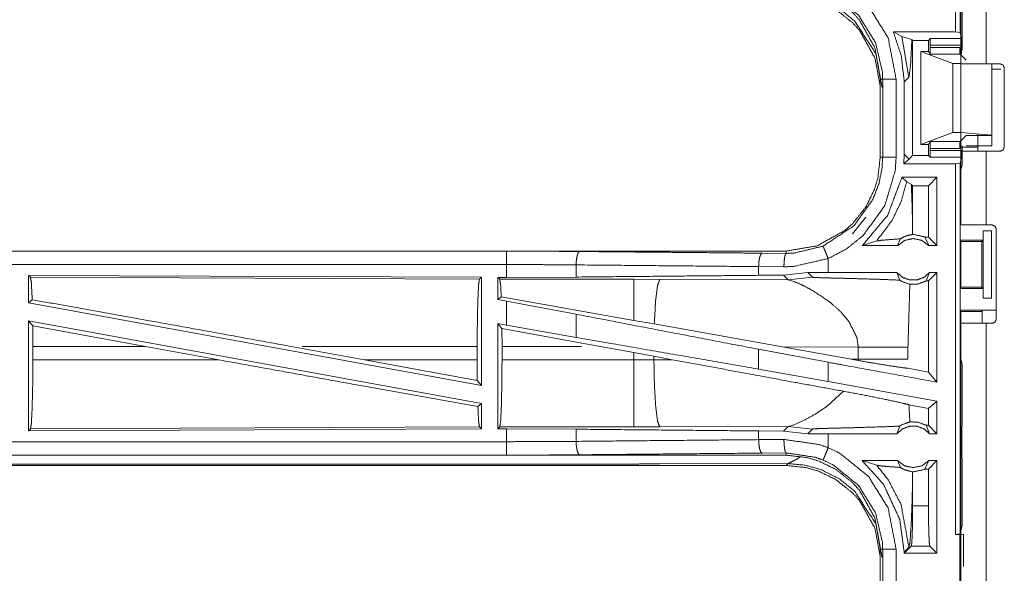
# Model space of a CAD drawing. Units: inches. Extents: x 38 to 99, y 18 to 152.
# Drawn here: x 88 to 91, y 37 to 39 of the extents above; entities that cross this region are included whole.
import ezdxf

# ---------------------------------------------------------------- set-up
doc = ezdxf.new("R2010")
doc.units = ezdxf.units.IN
doc.header["$MEASUREMENT"] = 0
doc.layers.add('customer front', color=7, linetype='Continuous', true_color=0xffffff)

msp = doc.modelspace()

# ---------------------------------------------------------------- linework, layer by layer
at = {"layer": 'customer front', "color": 2, "linetype": 'Continuous', "lineweight": 18}
for p, q in [((91.0321, 38.911), (91.0321, 40.2905)), ((91.0487, 40.2884), (91.0487, 38.9089)), ((91.0518, 38.792), (91.0518, 39.5165)), ((91.1453, 39.5165), (91.1453, 38.792)), ((91.0569, 38.8437), (91.0569, 39.0353)), ((91.0321, 38.911), (90.8008, 38.911)), ((90.8324, 38.8935), (90.8008, 38.911)), ((90.8324, 38.8935), (90.8587, 38.7426)), ((90.8695, 38.8826), (90.8324, 38.8935)), ((90.9312, 38.8796), (90.938, 38.8863)), ((90.938, 38.8863), (91.0543, 38.8863)), ((91.0487, 38.9089), (91.0321, 38.911)), ((91.0543, 38.8863), (91.0487, 38.9089)), ((90.8725, 38.8796), (90.8695, 38.8826)), ((90.8725, 38.4514), (90.8725, 38.8796)), ((90.8725, 38.8796), (90.9312, 38.8796)), ((90.9312, 38.8385), (90.9312, 38.8796)), ((91.0546, 38.8614), (90.9372, 38.8614)), ((90.9372, 38.8533), (90.9372, 38.8614)), ((90.9372, 38.8533), (91.0477, 38.8533)), ((91.0546, 38.8296), (91.0546, 38.8614)), ((90.9312, 38.8385), (90.9027, 38.8385)), ((90.9027, 38.4925), (90.9027, 38.8385)), ((90.9027, 38.8385), (91.0218, 38.7941)), ((90.938, 38.8284), (90.9312, 38.8385)), ((91.049, 38.8284), (90.938, 38.8284)), ((91.0718, 38.8055), (91.049, 38.8284)), ((91.0218, 38.5369), (91.0218, 38.7941)), ((91.0218, 38.7941), (91.0518, 38.7941)), ((91.0518, 38.5369), (91.0518, 38.7941)), ((91.0518, 38.777), (91.0518, 38.482)), ((91.1983, 38.792), (91.1453, 38.792)), ((91.1668, 38.5271), (91.1668, 38.792)), ((91.2133, 38.777), (91.2133, 38.482)), ((90.8411, 38.725), (90.8587, 38.7426)), ((91.1668, 38.772), (91.2003, 38.772)), ((91.1668, 38.7675), (91.1668, 38.4875)), ((90.7518, 38.7357), (90.7518, 38.4453)), ((90.761, 38.4453), (90.761, 38.7357)), ((90.811, 38.7357), (90.811, 38.4453)), ((90.8411, 38.725), (90.8411, 38.456)), ((90.9027, 38.4925), (91.0218, 38.5369)), ((91.0218, 38.5369), (91.0518, 38.5369)), ((91.0718, 38.5255), (91.049, 38.5026)), ((91.0518, 38.5369), (91.1668, 38.5271)), ((91.1668, 38.5255), (91.0718, 38.5255)), ((91.1668, 38.5271), (91.1668, 38.5255)), ((90.9312, 38.4925), (90.9027, 38.4925)), ((90.938, 38.5026), (90.9312, 38.4925)), ((90.9312, 38.4514), (90.9312, 38.4925)), ((90.938, 38.5026), (91.049, 38.5026)), ((91.0569, 38.4167), (91.0569, 38.4873)), ((91.0718, 38.4875), (91.1668, 38.4875)), ((90.8411, 38.456), (90.8396, 38.42)), ((90.8587, 38.4384), (90.8411, 38.456)), ((90.8725, 38.4514), (90.859, 38.4379)), ((90.8725, 38.4514), (90.9312, 38.4514)), ((90.9312, 38.4514), (90.938, 38.4447)), ((90.9372, 38.4696), (90.9372, 38.4777)), ((91.0477, 38.4777), (90.9372, 38.4777)), ((90.9372, 38.4696), (91.0546, 38.4696)), ((91.0518, 38.482), (91.1153, 38.482)), ((91.0518, 38.1925), (91.0518, 38.467)), ((91.1453, 38.467), (91.1453, 38.1925)), ((91.1453, 38.467), (91.1983, 38.467)), ((90.8587, 38.4376), (90.8396, 38.42)), ((91.0321, 38.42), (90.8396, 38.42)), ((90.8587, 38.4376), (90.8587, 38.4384)), ((90.859, 38.4379), (90.8587, 38.4384)), ((90.859, 38.4379), (90.8587, 38.4376)), ((91.0543, 38.4447), (90.938, 38.4447)), ((91.0321, 38.42), (91.0487, 38.4221)), ((91.0543, 38.4447), (91.0487, 38.4221)), ((91.0487, 38.4221), (91.0487, 37.0426)), ((91.0569, 38.4167), (91.0518, 38.3964)), ((91.0518, 38.2208), (91.0518, 38.3964)), ((90.8328, 38.37), (90.8503, 38.3525)), ((90.9627, 38.37), (90.8328, 38.37)), ((90.8503, 38.3525), (90.8677, 38.3434)), ((90.8677, 38.3434), (90.8725, 38.3386)), ((90.9312, 38.3386), (90.8725, 38.3386)), ((90.8725, 38.1844), (90.8725, 38.3386)), ((90.9627, 38.37), (90.9312, 38.3386)), ((90.9312, 38.1469), (90.9312, 38.3386)), ((90.9627, 38.37), (90.9627, 38.1155)), ((90.6494, 38.1599), (90.6987, 38.2219)), ((91.0492, 38.2155), (91.0518, 38.2208)), ((91.0492, 38.2155), (91.0492, 38.1355)), ((91.1453, 38.1925), (91.1683, 38.1925)), ((90.8722, 38.1576), (90.8725, 38.1844)), ((91.1344, 38.1705), (91.1344, 38.1355)), ((91.1348, 38.1705), (91.1344, 38.1705)), ((91.1348, 37.9205), (91.1348, 38.1705)), ((91.1348, 38.1705), (91.1658, 38.1705)), ((91.1658, 38.1705), (91.1658, 37.9205)), ((91.1833, 37.8415), (91.1833, 38.1775)), ((90.6852, 38.1155), (90.7387, 38.1329)), ((90.8163, 38.1155), (90.827, 38.1411)), ((90.9181, 38.1469), (90.9331, 38.1155)), ((90.9312, 38.1469), (90.9181, 38.1469)), ((90.9627, 38.1155), (90.9312, 38.1469)), ((91.0518, 38.1305), (91.0492, 38.1355)), ((91.0492, 38.1355), (91.1344, 38.1355)), ((91.0518, 37.9606), (91.0518, 38.1305)), ((91.0518, 38.1305), (91.1293, 38.1305)), ((91.1344, 38.1355), (91.1293, 38.1305)), ((91.1293, 38.1305), (91.1293, 37.9606)), ((90.4021, 38.0955), (84.8706, 38.0955)), ((84.8706, 38.0951), (89.3622, 38.0951)), ((90.3126, 38.0875), (90.4021, 38.0868)), ((90.4021, 38.0955), (90.4021, 38.0868)), ((90.8163, 38.1155), (90.6852, 38.1155)), ((90.9627, 38.1155), (90.9331, 38.1155)), ((89.621, 38.0439), (89.621, 37.9987)), ((90.5585, 38.0155), (90.5585, 38.0675)), ((90.3938, 38.0368), (90.2997, 38.0375)), ((90.2997, 38.0375), (90.2997, 38.0051)), ((90.4822, 38.0154), (90.3918, 38.0058)), ((90.5585, 38.0155), (90.4822, 38.0154)), ((90.4822, 38.0154), (90.4996, 37.998)), ((90.8141, 38.0155), (90.8246, 37.987)), ((90.9229, 37.9841), (90.9353, 38.0155)), ((90.9627, 38.0155), (90.9312, 37.9841)), ((90.9627, 38.0155), (90.9353, 38.0155)), ((87.5847, 38.005), (89.2689, 37.9977)), ((87.5847, 38.005), (87.5847, 37.9029)), ((87.592, 37.9977), (87.5847, 38.005)), ((87.592, 37.9977), (89.2616, 37.9904)), ((89.2616, 37.9904), (89.2689, 37.9977)), ((89.2689, 37.9977), (89.2689, 37.595)), ((89.3298, 37.9975), (89.3622, 37.9975)), ((89.3298, 37.9975), (89.3298, 37.9149)), ((89.337, 37.9902), (89.3298, 37.9975)), ((89.8362, 37.9902), (89.337, 37.9902)), ((89.621, 37.9987), (89.3622, 37.9975)), ((89.9321, 37.9901), (89.8362, 37.9902)), ((90.409, 37.9886), (89.9321, 37.9901)), ((90.3918, 38.0058), (90.2997, 38.0051)), ((90.3918, 38.0058), (90.409, 37.9886)), ((90.409, 37.9886), (90.4996, 37.998)), ((90.409, 37.9886), (90.4309, 37.982)), ((90.9312, 37.9841), (90.9229, 37.9841)), ((90.9312, 37.6451), (90.9312, 37.9841)), ((91.0518, 37.9606), (91.0492, 37.9555)), ((91.0492, 37.9555), (91.0492, 37.8755)), ((91.0492, 37.9555), (91.1344, 37.9555)), ((91.0518, 37.9606), (91.1293, 37.9606)), ((91.1293, 37.9606), (91.1344, 37.9555)), ((91.1344, 37.9555), (91.1344, 37.9205)), ((87.5847, 37.9029), (87.5984, 37.9143)), ((87.5847, 37.9029), (89.2689, 37.595)), ((89.3426, 37.9256), (89.3298, 37.9149)), ((89.3298, 37.9149), (89.3622, 37.9089)), ((89.8362, 37.8375), (89.3426, 37.9256)), ((89.3622, 37.82), (89.3622, 37.9089)), ((89.621, 37.8604), (89.3622, 37.9089)), ((91.1344, 37.9205), (91.1348, 37.9205)), ((91.1658, 37.9205), (91.1348, 37.9205)), ((89.621, 37.8604), (89.621, 37.7739)), ((90.6096, 37.8643), (90.636, 37.8321)), ((91.0492, 37.8755), (91.0518, 37.8702)), ((91.0492, 37.8755), (91.1815, 37.8755)), ((91.0518, 37.6946), (91.0518, 37.8702)), ((91.0518, 37.8702), (91.1293, 37.8702)), ((91.1315, 37.8746), (91.1293, 37.8702)), ((87.5847, 37.836), (89.2689, 37.5281)), ((87.5847, 37.836), (87.5847, 37.426)), ((87.5847, 37.836), (87.6003, 37.8174)), ((89.3298, 37.8259), (89.3622, 37.82)), ((89.3298, 37.8259), (89.3298, 37.4335)), ((89.3451, 37.8075), (89.3298, 37.8259)), ((89.9118, 37.824), (89.8362, 37.8375)), ((90.3887, 37.7388), (89.9118, 37.824)), ((91.0518, 36.4425), (91.0518, 37.8265)), ((91.1453, 37.8265), (91.1453, 36.4425)), ((91.1683, 37.8265), (91.1453, 37.8265)), ((87.6007, 37.7404), (87.6003, 37.8174)), ((88.0193, 37.7404), (87.6003, 37.8174)), ((89.3451, 37.8075), (89.3455, 37.7404)), ((89.7102, 37.7404), (89.3451, 37.8075)), ((89.621, 37.7739), (89.3622, 37.82)), ((87.6007, 37.7404), (87.6007, 37.6906)), ((88.0193, 37.7404), (87.6007, 37.7404)), ((88.0193, 37.7404), (88.2919, 37.6906)), ((88.5616, 37.7404), (88.8337, 37.6906)), ((89.2532, 37.7404), (88.6023, 37.7404)), ((89.2532, 37.7404), (89.2532, 37.6906)), ((89.3455, 37.6906), (89.3455, 37.7404)), ((89.3455, 37.7404), (89.6415, 37.7404)), ((89.7102, 37.7404), (89.8362, 37.7174)), ((89.8362, 37.7174), (89.8362, 37.6906)), ((89.8362, 37.7174), (89.9103, 37.7037)), ((90.5585, 37.6813), (90.2997, 37.7298)), ((90.2997, 37.7298), (90.2997, 37.6562)), ((90.3887, 37.7388), (90.6703, 37.7379)), ((90.3887, 37.7388), (90.6435, 37.693)), ((90.6703, 37.7379), (90.6703, 37.6931)), ((90.8551, 37.6931), (90.8551, 37.7379)), ((87.6007, 37.6906), (88.2919, 37.6906)), ((89.2536, 37.6133), (88.8337, 37.6906)), ((88.8337, 37.6906), (89.2532, 37.6906)), ((89.2536, 37.6133), (89.2532, 37.6906)), ((89.8362, 37.6906), (89.3455, 37.6906)), ((89.9103, 37.7037), (89.9788, 37.691)), ((89.9103, 37.6907), (89.9103, 37.7037)), ((89.9788, 37.691), (89.9103, 37.6907)), ((90.5585, 37.6101), (90.5585, 37.6813)), ((90.6703, 37.6931), (90.6435, 37.693)), ((90.6701, 37.6882), (90.6435, 37.693)), ((90.6703, 37.6931), (90.6701, 37.6882)), ((91.0518, 37.6946), (91.0569, 37.6743)), ((90.5585, 37.6101), (90.2997, 37.6562)), ((90.9312, 37.6451), (90.8552, 37.659)), ((90.9627, 37.6074), (90.9312, 37.6451)), ((91.0569, 37.4857), (91.0569, 37.6743)), ((89.2536, 37.6133), (89.2689, 37.595)), ((90.9627, 37.5362), (90.5585, 37.6101)), ((90.6158, 37.5736), (90.5564, 37.5195)), ((90.9627, 37.5362), (90.9627, 37.4155)), ((89.2557, 37.517), (89.2689, 37.5281)), ((89.2689, 37.5281), (89.2689, 37.4333)), ((90.9312, 37.51), (90.8586, 37.5233)), ((90.9312, 37.4469), (90.9312, 37.51)), ((90.4668, 37.4646), (90.4389, 37.4521)), ((91.0566, 37.4786), (91.0569, 37.4857)), ((91.0566, 37.4486), (91.0566, 37.4786)), ((89.2689, 37.4333), (87.5847, 37.426)), ((87.5847, 37.426), (87.592, 37.4333)), ((89.2616, 37.4406), (87.592, 37.4333)), ((89.2689, 37.4333), (89.2616, 37.4406)), ((89.3298, 37.4335), (89.337, 37.4408)), ((89.3622, 37.4335), (89.3298, 37.4335)), ((89.337, 37.4408), (89.8362, 37.4408)), ((89.3622, 37.3859), (89.3622, 37.4335)), ((89.3622, 37.4335), (89.621, 37.4323)), ((89.621, 37.4323), (89.621, 37.3871)), ((89.9321, 37.4409), (90.409, 37.4424)), ((90.2997, 37.4259), (90.2997, 37.3935)), ((90.2997, 37.4259), (90.3918, 37.4252)), ((90.409, 37.4424), (90.3918, 37.4252)), ((90.3918, 37.4252), (90.4822, 37.4156)), ((90.4128, 37.4431), (90.409, 37.4424)), ((90.409, 37.4424), (90.4996, 37.433)), ((90.4239, 37.4464), (90.4128, 37.4431)), ((90.4389, 37.4521), (90.4239, 37.4464)), ((90.4822, 37.4156), (90.4996, 37.433)), ((90.8141, 37.4155), (90.8246, 37.444)), ((90.9312, 37.4469), (90.9229, 37.4469)), ((90.9229, 37.4469), (90.9353, 37.4155)), ((90.9627, 37.4155), (90.9312, 37.4469)), ((91.056, 37.4428), (91.0566, 37.4486)), ((91.056, 37.3283), (91.056, 37.4428)), ((90.2997, 37.3935), (90.3938, 37.3942)), ((90.5585, 37.4155), (90.4822, 37.4156)), ((90.5585, 37.3635), (90.5585, 37.4155)), ((90.9627, 37.4155), (90.9353, 37.4155)), ((84.6267, 37.3359), (89.3622, 37.3359)), ((90.4021, 37.3355), (84.6267, 37.3355)), ((90.4021, 37.3442), (90.3126, 37.3435)), ((90.4021, 37.3355), (90.4021, 37.3442)), ((90.8163, 37.3155), (90.6852, 37.3155)), ((90.6852, 37.3155), (90.7387, 37.2981)), ((90.8163, 37.3155), (90.827, 37.2899)), ((90.9181, 37.2841), (90.9331, 37.3155)), ((90.9627, 37.3155), (90.9312, 37.2841)), ((90.9627, 37.3155), (90.9331, 37.3155)), ((90.9627, 37.3155), (90.9627, 36.9705)), ((91.0566, 37.3224), (91.056, 37.3283)), ((91.0566, 37.2924), (91.0566, 37.3224)), ((84.6267, 37.2975), (90.4021, 37.2975)), ((89.8362, 37.3028), (84.632, 37.3028)), ((90.409, 37.3044), (89.9321, 37.303)), ((90.4021, 37.2975), (90.409, 37.3044)), ((90.9312, 37.2841), (90.9181, 37.2841)), ((90.9312, 37.1468), (90.9312, 37.2841)), ((91.0566, 37.2924), (91.0569, 37.2853)), ((91.0569, 37.0754), (91.0569, 37.2853)), ((90.8725, 37.2466), (90.8722, 37.2734)), ((90.8725, 37.1468), (90.8725, 37.2466)), ((90.8725, 37.1468), (90.9312, 37.1468)), ((91.0487, 37.0426), (91.0569, 37.0754)), ((91.0487, 37.0426), (91.0321, 37.0405)), ((91.0321, 37.0405), (91.0484, 37.0405)), ((91.0484, 37.0405), (91.0618, 37.0422)), ((91.0618, 37.0422), (91.0618, 36.9214)), ((90.7518, 36.9857), (90.7518, 36.6953)), ((90.761, 36.6953), (90.761, 36.9857)), ((90.8411, 36.9705), (90.8674, 36.9969)), ((90.8411, 36.975), (90.8587, 36.9926)), ((90.9363, 36.9969), (90.8674, 36.9969)), ((90.9627, 36.9705), (90.9363, 36.9969)), ((90.8411, 36.975), (90.8411, 36.9705)), ((90.9627, 36.9705), (90.8411, 36.9705))]:
    msp.add_line(p, q, dxfattribs=at)
for points, knots in [([(90.5585, 39.1135), (90.6022, 39.0923), (90.7089, 39.006), (90.7811, 38.8892), (90.811, 38.7357)], [0, 0, 0.101235, 0.387495, 0.673985, 1, 1]), ([(90.4021, 39.0855), (90.4789, 39.077), (90.5232, 39.0639), (90.5875, 39.0324), (90.6494, 38.9831), (90.6752, 38.9543), (90.7321, 38.8515), (90.7518, 38.7357)], [0, 0, 0.141137, 0.225362, 0.356099, 0.500593, 0.571058, 0.785532, 1, 1]), ([(90.7518, 38.6977), (90.7515, 38.7122), (90.7321, 38.8135), (90.6752, 38.9163), (90.6494, 38.9451), (90.5875, 38.9944), (90.5232, 39.0259), (90.4789, 39.039), (90.4021, 39.0475)], [0, 0, 0.026438, 0.214722, 0.429126, 0.499568, 0.644018, 0.77471, 0.85891, 1, 1]), ([(90.7588, 38.7046), (90.737, 38.8256), (90.7356, 38.8295), (90.7341, 38.8333), (90.6562, 38.9518), (90.6003, 38.9973), (90.53, 39.0327), (90.4726, 39.0485), (90.409, 39.0544)], [0, 0, 0.224643, 0.232166, 0.239699, 0.498928, 0.630589, 0.774481, 0.883248, 1, 1]), ([(90.761, 38.7357), (90.7601, 38.7615), (90.7348, 38.8704), (90.6714, 38.973), (90.5777, 39.0487), (90.5394, 39.0674)], [0, 0, 0.061284, 0.326659, 0.612883, 0.898858, 1, 1]), ([(90.8008, 38.911), (90.8308, 38.8207), (90.8411, 38.725)], [0, 0, 0.497022, 1, 1]), ([(90.9372, 38.8614), (90.9372, 38.8707), (90.9374, 38.8787), (90.9377, 38.8842), (90.938, 38.8863)], [0, 0, 0.374358, 0.69427, 0.913271, 1, 1]), ([(91.0543, 38.8863), (91.0544, 38.8842), (91.0545, 38.8787), (91.0545, 38.8747), (91.0545, 38.8707), (91.0545, 38.866), (91.0546, 38.8614)], [0, 0, 0.085913, 0.304934, 0.465056, 0.625175, 0.812523, 1, 1]), ([(90.8587, 38.7426), (90.8647, 38.7849), (90.8695, 38.8826)], [0, 0, 0.303817, 1, 1]), ([(90.938, 38.8284), (90.9378, 38.8295), (90.9377, 38.8306), (90.9375, 38.8334), (90.9374, 38.8361), (90.9373, 38.8401), (90.9372, 38.8441), (90.9372, 38.8533)], [0, 0, 0.045615, 0.091396, 0.201422, 0.31146, 0.470366, 0.629265, 1, 1]), ([(91.0477, 38.8533), (91.0478, 38.8441), (91.048, 38.8401), (91.0481, 38.8361), (91.0485, 38.8306), (91.0487, 38.8295), (91.049, 38.8284)], [0, 0, 0.370179, 0.528896, 0.687603, 0.907665, 0.953923, 1, 1]), ([(91.1453, 38.792), (91.0792, 38.792), (91.0518, 38.792)], [0, 0, 0.707123, 1, 1]), ([(91.1983, 38.792), (91.2089, 38.7876), (91.2111, 38.7823), (91.2133, 38.777)], [0, 0, 0.499973, 0.750041, 1, 1]), ([(90.7518, 38.7357), (90.7551, 38.7357), (90.7596, 38.7357), (90.761, 38.7357)], [0, 0, 0.352564, 0.852564, 1, 1]), ([(90.811, 38.7357), (90.8016, 38.7357), (90.7842, 38.7357), (90.7707, 38.7357), (90.7653, 38.7357), (90.761, 38.7357)], [0, 0, 0.187492, 0.534984, 0.804691, 0.914137, 1, 1]), ([(90.9372, 38.4777), (90.9372, 38.4869), (90.9373, 38.4909), (90.9374, 38.4949), (90.9375, 38.4976), (90.9377, 38.5004), (90.9378, 38.5015), (90.938, 38.5026)], [0, 0, 0.370653, 0.529573, 0.688499, 0.798552, 0.908592, 0.954379, 1, 1]), ([(91.049, 38.5026), (91.0487, 38.5015), (91.0485, 38.5004), (91.0481, 38.4949), (91.048, 38.4909), (91.0478, 38.4869), (91.0477, 38.4777)], [0, 0, 0.046083, 0.092347, 0.312438, 0.471166, 0.629902, 1, 1]), ([(90.938, 38.4447), (90.9377, 38.4468), (90.9374, 38.4523), (90.9372, 38.4603), (90.9372, 38.4696)], [0, 0, 0.086729, 0.30573, 0.625642, 1, 1]), ([(91.0518, 38.482), (91.0518, 38.4767), (91.0518, 38.4692), (91.0518, 38.467)], [0, 0, 0.353656, 0.853547, 1, 1]), ([(91.0518, 38.467), (91.0655, 38.467), (91.1123, 38.467), (91.1453, 38.467)], [0, 0, 0.146438, 0.646473, 1, 1]), ([(91.0546, 38.4696), (91.0545, 38.465), (91.0545, 38.4603), (91.0545, 38.4563), (91.0545, 38.4523), (91.0544, 38.4468), (91.0543, 38.4447)], [0, 0, 0.187347, 0.374825, 0.534944, 0.695066, 0.914087, 1, 1]), ([(91.1153, 38.482), (91.1153, 38.4714), (91.1153, 38.467)], [0, 0, 0.707095, 1, 1]), ([(91.2133, 38.482), (91.2111, 38.4767), (91.2089, 38.4714), (91.1983, 38.467)], [0, 0, 0.250044, 0.500066, 1, 1]), ([(90.7518, 38.4453), (90.7433, 38.3684), (90.7302, 38.3242), (90.6987, 38.2599), (90.6494, 38.1979), (90.6207, 38.1722), (90.5179, 38.1152), (90.4021, 38.0955)], [0, 0, 0.141126, 0.22535, 0.356096, 0.50059, 0.571056, 0.785525, 1, 1]), ([(90.5394, 38.1137), (90.6538, 38.1894), (90.7243, 38.2871), (90.7474, 38.3474), (90.7584, 38.4026), (90.761, 38.4453)], [0, 0, 0.325593, 0.611537, 0.764967, 0.89849, 1, 1]), ([(90.811, 38.4453), (90.808, 38.3967), (90.7691, 38.2651), (90.6888, 38.1537), (90.626, 38.1031), (90.5585, 38.0675)], [0, 0, 0.101439, 0.38724, 0.673046, 0.840978, 1, 1]), ([(90.7518, 38.4453), (90.7551, 38.4453), (90.7596, 38.4453), (90.761, 38.4453)], [0, 0, 0.352564, 0.852564, 1, 1]), ([(90.811, 38.4453), (90.8016, 38.4453), (90.7842, 38.4453), (90.7707, 38.4453), (90.7653, 38.4453), (90.761, 38.4453)], [0, 0, 0.187492, 0.534984, 0.804691, 0.914137, 1, 1]), ([(91.0321, 37.0405), (91.0321, 37.378), (91.0321, 38.0677), (91.0321, 38.42)], [0, 0, 0.244655, 0.744655, 1, 1]), ([(90.8328, 38.37), (90.78, 38.2295), (90.6852, 38.1155)], [0, 0, 0.503023, 1, 1]), ([(90.7387, 38.1329), (90.7974, 38.2121), (90.8296, 38.2796), (90.8503, 38.3525)], [0, 0, 0.395821, 0.696016, 1, 1]), ([(90.8725, 38.1844), (90.8706, 38.2644), (90.8677, 38.3434)], [0, 0, 0.503204, 1, 1]), ([(91.0518, 38.1925), (91.0655, 38.1925), (91.1123, 38.1925), (91.1453, 38.1925)], [0, 0, 0.146438, 0.646473, 1, 1]), ([(91.1833, 38.1775), (91.1811, 38.1828), (91.1789, 38.1881), (91.1683, 38.1925)], [0, 0, 0.249946, 0.5, 1, 1]), ([(90.8722, 38.1576), (90.8493, 38.152), (90.8382, 38.1474), (90.827, 38.1411)], [0, 0, 0.487428, 0.735499, 1, 1]), ([(90.8722, 38.1576), (90.8747, 38.1576), (90.9136, 38.1491), (90.9158, 38.148), (90.9181, 38.1469)], [0, 0, 0.051968, 0.895608, 0.947819, 1, 1]), ([(90.7387, 38.1329), (90.7568, 38.1355), (90.783, 38.1377), (90.827, 38.1411)], [0, 0, 0.205959, 0.502671, 1, 1]), ([(90.9331, 38.1155), (90.9071, 38.1348), (90.8747, 38.1419), (90.8423, 38.1348), (90.8163, 38.1155)], [0, 0, 0.247044, 0.499976, 0.752956, 1, 1]), ([(89.3622, 38.0951), (89.4992, 38.0948), (89.6339, 38.0938)], [0, 0, 0.504307, 1, 1]), ([(89.3622, 38.0451), (89.3622, 38.0545), (89.3622, 38.0719), (89.3622, 38.0853), (89.3622, 38.0908), (89.3622, 38.0951)], [0, 0, 0.187415, 0.534949, 0.804573, 0.914077, 1, 1]), ([(89.6339, 38.0938), (89.6315, 38.0917), (89.6291, 38.0896), (89.627, 38.0841), (89.6249, 38.0786), (89.6221, 38.0626), (89.621, 38.0439)], [0, 0, 0.060732, 0.121555, 0.231512, 0.341425, 0.647073, 1, 1]), ([(89.6339, 38.0938), (90.1459, 38.0891), (90.3126, 38.0875)], [0, 0, 0.754302, 1, 1]), ([(90.3126, 38.0875), (90.3078, 38.0832), (90.3036, 38.0723), (90.3008, 38.0563), (90.2997, 38.0375)], [0, 0, 0.121636, 0.341543, 0.647044, 1, 1]), ([(90.4021, 38.0868), (90.399, 38.0825), (90.3963, 38.0716), (90.3945, 38.0556), (90.3938, 38.0368)], [0, 0, 0.102781, 0.321757, 0.635165, 1, 1]), ([(90.4021, 38.0868), (90.4321, 38.0879), (90.5394, 38.1137)], [0, 0, 0.21391, 1, 1]), ([(90.5394, 38.1137), (90.541, 38.1097), (90.5431, 38.1046), (90.5452, 38.0996), (90.5513, 38.0848), (90.5585, 38.0675)], [0, 0, 0.08593, 0.195452, 0.304924, 0.625152, 1, 1]), ([(84.8706, 38.0451), (86.2112, 38.0451), (88.457, 38.0451), (89.3622, 38.0451)], [0, 0, 0.298476, 0.798475, 1, 1]), ([(89.621, 38.0439), (89.4927, 38.0448), (89.3622, 38.0451)], [0, 0, 0.495692, 1, 1]), ([(89.3622, 37.9975), (89.3622, 38.0032), (89.3622, 38.027), (89.3622, 38.0451)], [0, 0, 0.118955, 0.618921, 1, 1]), ([(90.2997, 38.0375), (89.9592, 38.0407), (89.621, 38.0439)], [0, 0, 0.501684, 1, 1]), ([(90.5585, 38.0675), (90.4298, 38.0381), (90.3938, 38.0368)], [0, 0, 0.785647, 1, 1]), ([(90.8141, 38.0155), (90.718, 38.0155), (90.5902, 38.0155), (90.5585, 38.0155)], [0, 0, 0.376035, 0.876022, 1, 1]), ([(90.8141, 38.0155), (90.8345, 37.9976), (90.8607, 37.9877), (90.8747, 37.9877), (90.8887, 37.9877), (90.9149, 37.9976), (90.9353, 38.0155)], [0, 0, 0.19643, 0.398826, 0.500004, 0.601182, 0.803535, 1, 1]), ([(90.9627, 38.0155), (90.9627, 37.8655), (90.9627, 37.6614), (90.9627, 37.6074)], [0, 0, 0.367546, 0.867546, 1, 1]), ([(87.5984, 37.9143), (87.5954, 37.9756), (87.592, 37.9977)], [0, 0, 0.732935, 1, 1]), ([(89.2532, 37.7404), (89.2538, 37.8341), (89.2557, 37.9142), (89.2584, 37.969), (89.2616, 37.9904)], [0, 0, 0.374394, 0.694317, 0.913287, 1, 1]), ([(89.337, 37.9902), (89.3403, 37.9691), (89.3426, 37.9256)], [0, 0, 0.329745, 1, 1]), ([(90.2997, 38.0051), (89.9592, 38.0019), (89.621, 37.9987)], [0, 0, 0.501684, 1, 1]), ([(89.8362, 37.9902), (89.8362, 37.9787), (89.8362, 37.9375), (89.8362, 37.8728), (89.8362, 37.8375)], [0, 0, 0.075877, 0.345049, 0.769172, 1, 1]), ([(89.9321, 37.9901), (89.9236, 37.9669), (89.9169, 37.9139), (89.9167, 37.9109), (89.9164, 37.9079), (89.9118, 37.824)], [0, 0, 0.146709, 0.464393, 0.482403, 0.50041, 1, 1]), ([(90.4309, 37.982), (90.459, 37.9701), (90.4668, 37.9664), (90.4992, 37.9492)], [0, 0, 0.401989, 0.516294, 1, 1]), ([(90.4996, 37.998), (90.501, 37.9977), (90.508, 37.9971), (90.5331, 37.9961), (90.5712, 37.995), (90.5975, 37.9944), (90.6325, 37.9935), (90.6656, 37.9926), (90.7308, 37.9908), (90.7646, 37.9896), (90.7745, 37.9893), (90.8246, 37.987)], [0, 0, 0.004394, 0.025978, 0.103142, 0.220385, 0.301199, 0.409021, 0.510698, 0.711304, 0.815188, 0.845834, 1, 1]), ([(90.8246, 37.987), (90.8321, 37.9824), (90.8622, 37.9715)], [0, 0, 0.21502, 1, 1]), ([(90.8551, 37.7379), (90.8616, 37.9612), (90.8622, 37.9715)], [0, 0, 0.955553, 1, 1]), ([(90.9229, 37.9841), (90.8915, 37.9722), (90.8622, 37.9715)], [0, 0, 0.533437, 1, 1]), ([(90.4992, 37.9492), (90.5557, 37.9121), (90.5677, 37.9028)], [0, 0, 0.817359, 1, 1]), ([(88.5616, 37.7404), (88.035, 37.8361), (87.5984, 37.9143)], [0, 0, 0.546862, 1, 1]), ([(90.5677, 37.9028), (90.5998, 37.8744), (90.6096, 37.8643)], [0, 0, 0.752327, 1, 1]), ([(90.2997, 37.7298), (89.9592, 37.7953), (89.621, 37.8604)], [0, 0, 0.501684, 1, 1]), ([(91.1315, 37.8746), (91.1355, 37.875), (91.1463, 37.8752), (91.1625, 37.8754), (91.1815, 37.8755)], [0, 0, 0.078896, 0.296205, 0.619542, 1, 1]), ([(91.1315, 37.8265), (91.1315, 37.8265), (91.1315, 37.8746)], [0, 0, 0.000135, 1, 1]), ([(90.636, 37.8321), (90.6649, 37.7739), (90.6703, 37.7379)], [0, 0, 0.641364, 1, 1]), ([(91.1453, 37.8265), (91.0792, 37.8265), (91.0518, 37.8265)], [0, 0, 0.707123, 1, 1]), ([(91.1683, 37.8265), (91.1789, 37.8309), (91.1811, 37.8362), (91.1833, 37.8415)], [0, 0, 0.5, 0.750054, 1, 1]), ([(90.2997, 37.6562), (89.9592, 37.7153), (89.621, 37.7739)], [0, 0, 0.501684, 1, 1]), ([(90.6703, 37.7379), (90.7426, 37.7379), (90.7907, 37.7379), (90.8131, 37.7379), (90.8375, 37.7379), (90.8551, 37.7379)], [0, 0, 0.391062, 0.651301, 0.772828, 0.904567, 1, 1]), ([(87.592, 37.4333), (87.5954, 37.4554), (87.5982, 37.5118), (87.6001, 37.5942), (87.6007, 37.6906)], [0, 0, 0.086812, 0.305824, 0.625709, 1, 1]), ([(89.2557, 37.517), (88.8124, 37.5962), (88.2919, 37.6906)], [0, 0, 0.459795, 1, 1]), ([(89.3455, 37.6906), (89.3448, 37.597), (89.343, 37.5169), (89.3403, 37.4622), (89.337, 37.4408)], [0, 0, 0.374345, 0.694247, 0.913239, 1, 1]), ([(89.9103, 37.6907), (89.8733, 37.6906), (89.8362, 37.6906)], [0, 0, 0.499518, 1, 1]), ([(89.8362, 37.6906), (89.8362, 37.597), (89.8362, 37.5569), (89.8362, 37.4896), (89.8362, 37.4515), (89.8362, 37.4408)], [0, 0, 0.374839, 0.534963, 0.804594, 0.957057, 1, 1]), ([(89.9103, 37.6907), (89.9122, 37.5971), (89.9169, 37.5171), (89.9239, 37.4624), (89.9321, 37.4409)], [0, 0, 0.371805, 0.689952, 0.908891, 1, 1]), ([(90.6158, 37.5736), (90.421, 37.6092), (89.9788, 37.691)], [0, 0, 0.305785, 1, 1]), ([(90.9627, 37.6074), (90.6219, 37.6697), (90.5585, 37.6813)], [0, 0, 0.843221, 1, 1]), ([(90.6701, 37.6882), (90.7233, 37.6789), (90.7889, 37.6681), (90.8392, 37.6609), (90.8552, 37.659)], [0, 0, 0.288269, 0.642552, 0.914145, 1, 1]), ([(90.6703, 37.6931), (90.7252, 37.6931), (90.7426, 37.6931), (90.7785, 37.6931), (90.8131, 37.6931), (90.8238, 37.6931), (90.8551, 37.6931)], [0, 0, 0.297214, 0.391062, 0.585379, 0.772828, 0.830616, 1, 1]), ([(90.6158, 37.5736), (90.6974, 37.5582), (90.775, 37.5425), (90.8329, 37.5298), (90.8586, 37.5233)], [0, 0, 0.334753, 0.653903, 0.892917, 1, 1]), ([(90.9627, 37.5362), (90.9605, 37.5344), (90.9448, 37.5213), (90.9312, 37.51)], [0, 0, 0.069642, 0.56953, 1, 1]), ([(89.2616, 37.4406), (89.2584, 37.462), (89.2557, 37.517)], [0, 0, 0.282924, 1, 1]), ([(90.5564, 37.5195), (90.5109, 37.4887), (90.4668, 37.4646)], [0, 0, 0.522225, 1, 1]), ([(90.8622, 37.4595), (90.8616, 37.4698), (90.8586, 37.5233)], [0, 0, 0.162467, 1, 1]), ([(90.8622, 37.4595), (90.8328, 37.449), (90.8246, 37.444)], [0, 0, 0.764265, 1, 1]), ([(90.8622, 37.4595), (90.8915, 37.4588), (90.9229, 37.4469)], [0, 0, 0.466564, 1, 1]), ([(89.621, 37.4323), (89.9592, 37.4291), (90.2997, 37.4259)], [0, 0, 0.498316, 1, 1]), ([(89.8362, 37.4408), (89.8842, 37.4408), (89.9321, 37.4409)], [0, 0, 0.500475, 1, 1]), ([(90.4996, 37.433), (90.5003, 37.4332), (90.501, 37.4333), (90.5045, 37.4336), (90.508, 37.4339), (90.5193, 37.4344), (90.5645, 37.4358), (90.5678, 37.4359), (90.5712, 37.436), (90.6149, 37.4371), (90.6325, 37.4375), (90.68, 37.4388), (90.7745, 37.4417), (90.8103, 37.4433), (90.8246, 37.444)], [0, 0, 0.002197, 0.004397, 0.015197, 0.025979, 0.060884, 0.199743, 0.210075, 0.220387, 0.354701, 0.409022, 0.555212, 0.845834, 0.956065, 1, 1]), ([(90.9353, 37.4155), (90.9149, 37.4334), (90.8887, 37.4433), (90.8747, 37.4433), (90.8607, 37.4433), (90.8345, 37.4334), (90.8141, 37.4155)], [0, 0, 0.196465, 0.398818, 0.499996, 0.601174, 0.80357, 1, 1]), ([(89.3622, 37.3859), (88.457, 37.3859), (86.0893, 37.3859), (84.6267, 37.3859)], [0, 0, 0.191146, 0.691145, 1, 1]), ([(89.3622, 37.3859), (89.4927, 37.3862), (89.621, 37.3871)], [0, 0, 0.504308, 1, 1]), ([(89.3622, 37.3359), (89.3622, 37.3402), (89.3622, 37.3511), (89.3622, 37.3591), (89.3622, 37.3765), (89.3622, 37.3859)], [0, 0, 0.085863, 0.304886, 0.465016, 0.812573, 1, 1]), ([(89.621, 37.3871), (89.9592, 37.3903), (90.2997, 37.3935)], [0, 0, 0.498316, 1, 1]), ([(89.621, 37.3871), (89.6221, 37.3684), (89.6249, 37.3524), (89.6291, 37.3414), (89.6339, 37.3372)], [0, 0, 0.352942, 0.658544, 0.87848, 1, 1]), ([(90.2997, 37.3935), (90.3008, 37.3747), (90.3036, 37.3587), (90.3078, 37.3478), (90.3126, 37.3435)], [0, 0, 0.352895, 0.658456, 0.878364, 1, 1]), ([(90.3938, 37.3942), (90.3945, 37.3754), (90.3963, 37.3594), (90.3977, 37.3539), (90.399, 37.3485), (90.4021, 37.3442)], [0, 0, 0.364791, 0.678215, 0.787755, 0.897265, 1, 1]), ([(90.3938, 37.3942), (90.5243, 37.3754), (90.5585, 37.3635)], [0, 0, 0.784583, 1, 1]), ([(90.8141, 37.4155), (90.718, 37.4155), (90.5902, 37.4155), (90.5585, 37.4155)], [0, 0, 0.376035, 0.876022, 1, 1]), ([(90.5585, 37.3635), (90.5513, 37.3462), (90.5452, 37.3314), (90.541, 37.3213), (90.5394, 37.3174)], [0, 0, 0.374788, 0.695076, 0.91413, 1, 1]), ([(90.5585, 37.3635), (90.6022, 37.3423), (90.7089, 37.256), (90.7811, 37.1392), (90.811, 36.9857)], [0, 0, 0.101235, 0.387495, 0.673985, 1, 1]), ([(89.6339, 37.3372), (89.4992, 37.3362), (89.3622, 37.3359)], [0, 0, 0.495693, 1, 1]), ([(90.3126, 37.3435), (90.2292, 37.3427), (89.8899, 37.3396), (89.6339, 37.3372)], [0, 0, 0.122854, 0.622844, 1, 1]), ([(90.5394, 37.3174), (90.5109, 37.3277), (90.4021, 37.3442)], [0, 0, 0.216216, 1, 1]), ([(90.4021, 37.3355), (90.4789, 37.327), (90.5232, 37.3139), (90.5875, 37.2824), (90.6494, 37.2331), (90.6752, 37.2043), (90.7321, 37.1015), (90.7518, 36.9857)], [0, 0, 0.141136, 0.225359, 0.3561, 0.500593, 0.571058, 0.785532, 1, 1]), ([(90.409, 37.3044), (90.4391, 37.3194), (90.455, 37.3296), (90.455, 37.3296)], [0, 0, 0.640893, 0.999876, 1, 1]), ([(90.761, 36.9857), (90.7601, 37.0115), (90.7348, 37.1204), (90.6714, 37.223), (90.5777, 37.2987), (90.5394, 37.3174)], [0, 0, 0.061284, 0.326666, 0.612889, 0.898858, 1, 1]), ([(90.6852, 37.3155), (90.765, 37.2254), (90.8244, 37.0966), (90.8411, 36.975)], [0, 0, 0.31266, 0.681246, 1, 1]), ([(90.8163, 37.3155), (90.8423, 37.2962), (90.8747, 37.2891), (90.9071, 37.2962), (90.9331, 37.3155)], [0, 0, 0.247044, 0.500024, 0.752956, 1, 1]), ([(89.9321, 37.303), (89.8842, 37.3029), (89.8362, 37.3028)], [0, 0, 0.499525, 1, 1]), ([(90.7518, 36.9477), (90.7515, 36.9622), (90.7321, 37.0635), (90.6752, 37.1663), (90.6494, 37.1951), (90.5875, 37.2444), (90.5232, 37.2759), (90.4789, 37.289), (90.4021, 37.2975)], [0, 0, 0.026444, 0.214722, 0.429125, 0.499567, 0.644017, 0.774712, 0.85891, 1, 1]), ([(90.7588, 36.9546), (90.737, 37.0756), (90.7356, 37.0795), (90.7341, 37.0833), (90.6562, 37.2018), (90.6003, 37.2473), (90.53, 37.2827), (90.4726, 37.2985), (90.409, 37.3044)], [0, 0, 0.224643, 0.232166, 0.239699, 0.498928, 0.630589, 0.774481, 0.883248, 1, 1]), ([(90.7387, 37.2981), (90.7568, 37.2955), (90.783, 37.2933), (90.827, 37.2899)], [0, 0, 0.205954, 0.50267, 1, 1]), ([(90.7387, 37.2981), (90.7824, 37.2428), (90.8296, 37.1514), (90.8587, 36.9926)], [0, 0, 0.210594, 0.517913, 1, 1]), ([(90.827, 37.2899), (90.8376, 37.2839), (90.8407, 37.2824), (90.8439, 37.281), (90.8722, 37.2734)], [0, 0, 0.250803, 0.322855, 0.395002, 1, 1]), ([(90.9181, 37.2841), (90.9136, 37.2819), (90.8747, 37.2734), (90.8735, 37.2734), (90.8722, 37.2734)], [0, 0, 0.104421, 0.948034, 0.974086, 1, 1]), ([(90.8587, 36.9926), (90.8633, 37.0184), (90.8673, 37.0799), (90.8706, 37.1666), (90.8725, 37.2466)], [0, 0, 0.10262, 0.344981, 0.685605, 1, 1]), ([(90.8675, 36.9969), (90.8694, 37.0098), (90.871, 37.0426), (90.8721, 37.0906), (90.8725, 37.1468)], [0, 0, 0.086743, 0.305762, 0.625669, 1, 1]), ([(90.9312, 37.1468), (90.9316, 37.0906), (90.9327, 37.0426), (90.9343, 37.0098), (90.9363, 36.9969)], [0, 0, 0.374329, 0.694235, 0.913251, 1, 1]), ([(91.0484, 36.7905), (91.0484, 36.8555), (91.0484, 36.9805), (91.0484, 37.0405)], [0, 0, 0.26, 0.76, 1, 1]), ([(90.7518, 36.9857), (90.7551, 36.9857), (90.7596, 36.9857), (90.761, 36.9857)], [0, 0, 0.352564, 0.852564, 1, 1]), ([(90.811, 36.9857), (90.8016, 36.9857), (90.7842, 36.9857), (90.7707, 36.9857), (90.7631, 36.9857), (90.761, 36.9857)], [0, 0, 0.187492, 0.534984, 0.804691, 0.957134, 1, 1]), ([(90.811, 36.9857), (90.811, 36.9531), (90.811, 36.8079), (90.811, 36.6953)], [0, 0, 0.112274, 0.612269, 1, 1])]:
    msp.add_open_spline(points, degree=1, knots=knots, dxfattribs=at)
msp.add_open_spline([(91.1153, 38.5315), (91.1153, 38.482)], degree=1, dxfattribs=at)

doc.saveas('drawing.dxf')
